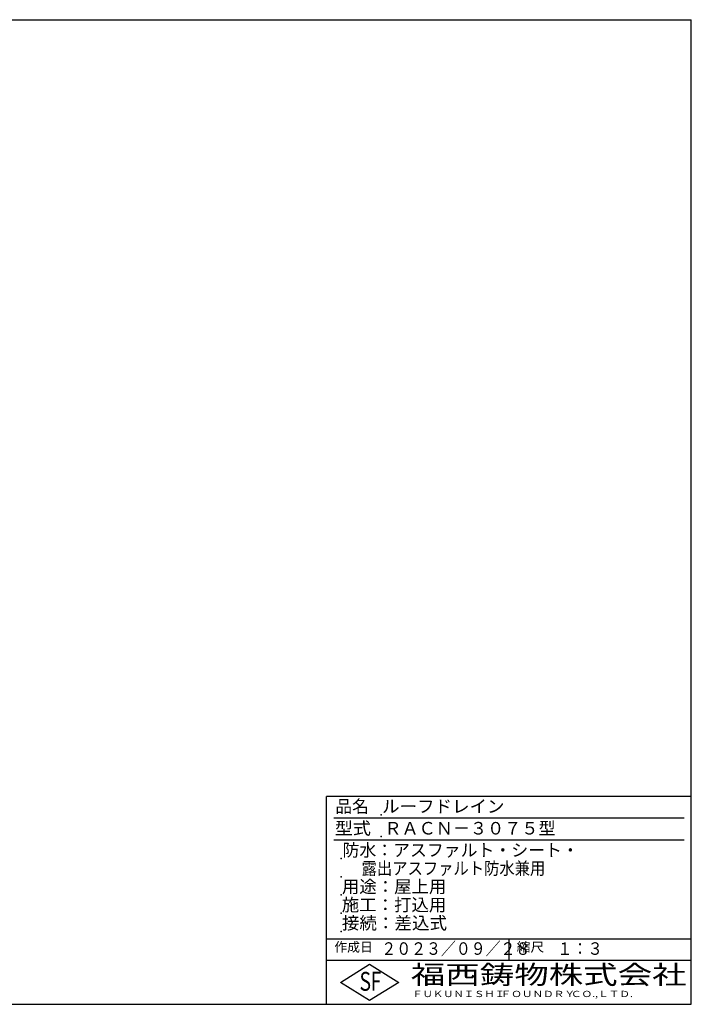
# Model space of a CAD drawing. Extents: x 15 to 1155, y 30 to 840.
# Drawn here: x 603 to 1155, y 30 to 840 of the extents above; entities that cross this region are included whole.
import ezdxf

# ---------------------------------------------------------------- set-up
doc = ezdxf.new("R2010")
doc.units = 0
doc.header["$LTSCALE"] = 0.2
doc.layers.add('LAY-255', color=7, linetype='CONTINUOUS')
doc.styles.add('EXCADSTD', font='simplex', dxfattribs={"bigfont": 'bigfont'})

msp = doc.modelspace()

# ---------------------------------------------------------------- linework, layer by layer
at = {"layer": 'LAY-255', "color": 7, "linetype": 'CONTINUOUS'}
for p, q in [((15, 840), (1155, 840)), ((1155, 30), (1155, 840)), ((855, 30), (855, 201)), ((1155, 201), (855, 201)), ((1155, 66), (855, 66)), ((866.4, 48), (890.4, 63)), ((890.4, 63), (914.4, 48)), ((890.4, 33), (866.4, 48)), ((914.4, 48), (890.4, 33)), ((15, 30), (1155, 30))]:
    msp.add_line(p, q, dxfattribs=at)
at = {"layer": 'LAY-255', "color": 4, "linetype": 'CONTINUOUS'}
for p, q in [((1149, 183), (861, 183)), ((1149, 165), (861, 165)), ((855, 84), (1155, 84)), ((1005, 84), (1005, 66))]:
    msp.add_line(p, q, dxfattribs=at)
at = {"layer": 'LAY-255', "color": 7, "linetype": 'CONTINUOUS'}
for p in [(900, 186), (900, 168), (867, 150), (867, 135), (867, 120), (867, 105), (867, 90)]:
    msp.add_point(p, dxfattribs=at)

# ---------------------------------------------------------------- texts
at = {"layer": 'LAY-255', "color": 7, "linetype": 'CONTINUOUS', "style": 'EXCADSTD'}
for s, height, width, p in [('品名', 10.312, 0.978839, (862.27, 187.69)), ('ルーフドレイン', 10.312, 1.02117, (900.75, 187.69)), ('型式', 10.312, 1.056348, (861.8, 169.69)), ('ＲＡＣＮ－３０７５型', 10.312, 1.000582, (902.62, 169.69)), ('防水：アスファルト・シート・', 10.3125, 0.986697, (868.12, 151.69)), ('      露出アスファルト防水兼用', 10.3125, 0.894274, (867, 136.69)), ('用途：屋上用', 10.312, 1.016657, (867.7, 121.69)), ('施工：打込用', 10.312, 1.018701, (867.56, 106.69)), ('接続：差込式', 10.312, 1.024833, (867.66, 91.69)), ('作成日', 7.734, 1.00063, (861.46, 73.27)), ('２０２３／０９／２８', 10.312, 0.870506, (900.16, 70.69)), ('縮尺', 7.734, 1.080709, (1011.32, 73.27)), ('１：３', 10.312, 0.884409, (1044.84, 70.69)), ('S', 15.47, 0.758268, (882.1, 41.16)), ('F', 15.47, 0.744095, (891.31, 41.25)), ('福西鋳物株式会社', 15.469, 1.342692, (924.42, 46.63)), ('ＦＵＫＵＮＩＳＨＩ', 5.156, 1.204799, (925.53, 35.94)), ('ＦＯＵＮＤＲＹ', 5.156, 1.243253, (998.16, 35.94)), ('ＣＯ.,ＬＴＤ.', 5.156, 1.243831, (1055.98, 35.94))]:
    msp.add_text(s, height=height, dxfattribs=dict(at, width=width)).set_placement(p)

doc.saveas('drawing.dxf')
